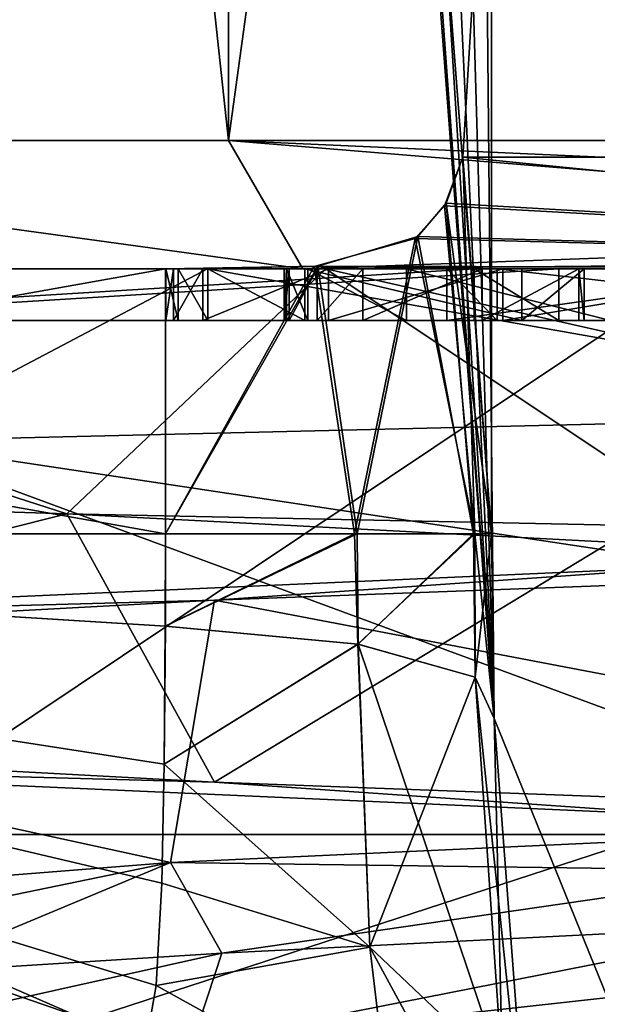
# Model space of a CAD drawing. Extents: x -34 to 34, y -28 to 109.
# Drawn here: x -4 to -3, y 58 to 59 of the extents above; entities that cross this region are included whole.
import ezdxf

# ---------------------------------------------------------------- set-up
doc = ezdxf.new("R2010")
doc.units = 0
doc.header["$MEASUREMENT"] = 0

msp = doc.modelspace()

# ---------------------------------------------------------------- linework, layer by layer
for points in [[(-5.714715, 59.234997, -4.04258), (-5.714715, 74.734993, -4.04258), (-4.042621, 74.734993, -5.714685)], [(-4.042621, 59.234997, -5.714685), (-5.714715, 59.234997, -4.04258), (-4.042621, 74.734993, -5.714685)], [(-4.04258, 59.234997, 5.714715), (-4.04258, 74.734993, 5.714715), (-5.714685, 74.734993, 4.042621)], [(-5.714685, 59.234997, 4.042621), (-4.04258, 59.234997, 5.714715), (-5.714685, 74.734993, 4.042621)], [(-4.042621, 59.234997, -5.714685), (-4.042621, 74.734993, -5.714685), (-1.909124, 74.734993, -6.734593)], [(-1.909124, 59.234997, -6.734593), (-4.042621, 59.234997, -5.714685), (-1.909124, 74.734993, -6.734593)], [(-1.909076, 59.234997, 6.734607), (-1.909076, 74.734993, 6.734607), (-4.04258, 74.734993, 5.714715)], [(-4.04258, 59.234997, 5.714715), (-1.909076, 59.234997, 6.734607), (-4.04258, 74.734993, 5.714715)], [(-1.482967, 71.679794, 18.430695), (-1.211844, 59.202797, 12.045295), (-3.530944, 60.120399, 12.069788)], [(-1.482833, 71.679794, -18.430706), (-3.530856, 60.120399, -12.069813), (-1.211756, 59.202797, -12.045304)], [(-3.525944, 58.110798, 12.036887), (-4.418268, 70.307396, 18.724985), (-4.464767, 70.509895, 18.318184)], [(-3.530944, 58.469799, 12.069788), (-4.464767, 70.509895, 18.318184), (-3.530944, 60.120399, 12.069788)], [(-3.525944, 58.110798, 12.036887), (-4.464767, 70.509895, 18.318184), (-3.530944, 58.469799, 12.069788)], [(-3.530856, 58.469799, -12.069813), (-3.530856, 60.120399, -12.069813), (-4.464634, 70.509895, -18.318214)], [(-3.525856, 58.110798, -12.036912), (-3.530856, 58.469799, -12.069813), (-4.464634, 70.509895, -18.318214)], [(-4.464634, 70.509895, -18.318214), (-4.418132, 70.307396, -18.725016), (-3.525856, 58.110798, -12.036912)], [(-3.525944, 58.110798, 12.036887), (-4.286269, 70.197998, 18.960684), (-4.418268, 70.307396, 18.724985)], [(-4.418132, 70.307396, -18.725016), (-4.286131, 70.197998, -18.960714), (-3.525856, 58.110798, -12.036912)], [(-3.525944, 58.110798, 12.036887), (-4.084869, 70.115395, 19.153885), (-4.286269, 70.197998, 18.960684)], [(-4.286131, 70.197998, -18.960714), (-4.084731, 70.115395, -19.153915), (-3.525856, 58.110798, -12.036912)], [(-3.525944, 58.110798, 12.036887), (-3.87447, 70.071899, 19.271187), (-4.084869, 70.115395, 19.153885)], [(-4.084731, 70.115395, -19.153915), (-3.87433, 70.071899, -19.271214), (-3.525856, 58.110798, -12.036912)], [(-3.525944, 58.110798, 12.036887), (-3.64037, 70.054398, 19.340887), (-3.87447, 70.071899, 19.271187)], [(-3.87433, 70.071899, -19.271214), (-3.64023, 70.054398, -19.340914), (-3.525856, 58.110798, -12.036912)], [(-3.64037, 70.054398, 19.340887), (-2.580544, 55.7803, 12.104891), (-1.727444, 55.7803, 12.255693)], [(-2.434771, 70.054398, 19.529291), (-3.64037, 70.054398, 19.340887), (-1.727444, 55.7803, 12.255693)], [(-2.580544, 55.7803, 12.104891), (-3.64037, 70.054398, 19.340887), (-3.525944, 58.110798, 12.036887)], [(-3.64023, 70.054398, -19.340914), (-0.865755, 55.7803, -12.346503), (-2.580456, 55.7803, -12.10491)], [(-3.64023, 70.054398, -19.340914), (-1.219629, 70.054398, -19.642603), (-0.865755, 55.7803, -12.346503)], [(-3.64023, 70.054398, -19.340914), (-2.580456, 55.7803, -12.10491), (-3.525856, 58.110798, -12.036912)], [(-1.211844, 59.202797, 12.045295), (-3.586742, 59.202797, 11.562587), (-3.530944, 60.120399, 12.069788)], [(-3.530944, 58.469799, 12.069788), (-3.530944, 60.120399, 12.069788), (-3.586742, 59.202797, 11.562587)], [(-3.530856, 60.120399, -12.069813), (-3.586658, 59.202797, -11.562613), (-1.211756, 59.202797, -12.045304)], [(-3.530856, 60.120399, -12.069813), (-3.530856, 58.469799, -12.069813), (-3.586658, 59.202797, -11.562613)], [(-3.89822, 58.984997, -5.510586), (-5.510614, 58.984997, -3.89818), (-5.714715, 59.234997, -4.04258)], [(-4.042621, 59.234997, -5.714685), (-3.89822, 58.984997, -5.510586), (-5.714715, 59.234997, -4.04258)], [(-5.714685, 59.234997, 4.042621), (-5.510586, 58.984997, 3.89822), (-3.89818, 58.984997, 5.510614)], [(-5.714685, 59.234997, 4.042621), (-3.89818, 58.984997, 5.510614), (-4.04258, 59.234997, 5.714715)], [(-1.889124, 59.058197, -6.664193), (-3.89822, 58.984997, -5.510586), (-4.042621, 59.234997, -5.714685)], [(-1.903924, 59.139297, -6.716293), (-1.889124, 59.058197, -6.664193), (-4.042621, 59.234997, -5.714685)], [(-1.909124, 59.234997, -6.734593), (-1.903924, 59.139297, -6.716293), (-4.042621, 59.234997, -5.714685)], [(-4.04258, 59.234997, 5.714715), (-1.889076, 59.058197, 6.664207), (-1.903876, 59.139297, 6.716307)], [(-4.04258, 59.234997, 5.714715), (-1.903876, 59.139297, 6.716307), (-1.909076, 59.234997, 6.734607)], [(-4.04258, 59.234997, 5.714715), (-3.89818, 58.984997, 5.510614), (-1.889076, 59.058197, 6.664207)], [(-1.415942, 58.984997, 11.664395), (-3.622341, 59.107899, 11.480587), (-3.586742, 59.202797, 11.562587)], [(-3.563342, 58.469799, 11.630386), (-3.586742, 59.202797, 11.562587), (-3.622341, 59.107899, 11.480587)], [(-3.586658, 59.202797, -11.562613), (-3.619159, 59.113197, -11.486513), (-1.415858, 58.984997, -11.664405)], [(-3.586658, 59.202797, -11.562613), (-3.530856, 58.469799, -12.069813), (-3.619159, 59.113197, -11.486513)], [(-1.211844, 59.202797, 12.045295), (-1.415942, 58.984997, 11.664395), (-3.586742, 59.202797, 11.562587)], [(-3.530944, 58.469799, 12.069788), (-3.586742, 59.202797, 11.562587), (-3.563342, 58.469799, 11.630386)], [(-3.586658, 59.202797, -11.562613), (-1.415858, 58.984997, -11.664405), (-1.211756, 59.202797, -12.045304)], [(-1.415942, 58.984997, 11.664395), (-3.679741, 59.044197, 11.379187), (-3.622341, 59.107899, 11.480587)], [(-3.563342, 58.469799, 11.630386), (-3.622341, 59.107899, 11.480587), (-3.679741, 59.044197, 11.379187)], [(-3.619159, 59.113197, -11.486513), (-3.674659, 59.047997, -11.386514), (-1.415858, 58.984997, -11.664405)], [(-3.619159, 59.113197, -11.486513), (-3.566158, 58.469799, -11.622713), (-3.674659, 59.047997, -11.386514)], [(-3.619159, 59.113197, -11.486513), (-3.530856, 58.469799, -12.069813), (-3.566158, 58.469799, -11.622713)], [(-1.889124, 59.058197, -6.664193), (-1.867024, 59.003998, -6.586194), (-3.89822, 58.984997, -5.510586)], [(-3.89818, 58.984997, 5.510614), (-1.866976, 59.003998, 6.586207), (-1.889076, 59.058197, 6.664207)], [(-1.415942, 58.984997, 11.664395), (-3.87624, 58.989597, 11.156586), (-3.679741, 59.044197, 11.379187)], [(-3.797941, 58.469799, 11.229986), (-3.679741, 59.044197, 11.379187), (-3.87624, 58.989597, 11.156586)], [(-3.86906, 58.990299, -11.162714), (-1.415858, 58.984997, -11.664405), (-3.674659, 59.047997, -11.386514)], [(-3.674659, 59.047997, -11.386514), (-3.792559, 58.469799, -11.236314), (-3.86906, 58.990299, -11.162714)], [(-3.563342, 58.469799, 11.630386), (-3.679741, 59.044197, 11.379187), (-3.797941, 58.469799, 11.229986)], [(-3.674659, 59.047997, -11.386514), (-3.566158, 58.469799, -11.622713), (-3.792559, 58.469799, -11.236314)], [(-1.415942, 58.984997, 11.664395), (-4.16544, 58.984997, 10.986885), (-3.87624, 58.989597, 11.156586)], [(-4.16544, 58.469799, 10.986885), (-3.87624, 58.989597, 11.156586), (-4.16544, 58.984997, 10.986885)], [(-3.797941, 58.469799, 11.229986), (-3.87624, 58.989597, 11.156586), (-4.16544, 58.469799, 10.986885)], [(-4.16536, 58.984997, -10.986916), (-1.415858, 58.984997, -11.664405), (-3.86906, 58.990299, -11.162714)], [(-3.86906, 58.990299, -11.162714), (-3.792559, 58.469799, -11.236314), (-4.16536, 58.469799, -10.986916)], [(-3.86906, 58.990299, -11.162714), (-4.16536, 58.469799, -10.986916), (-4.16536, 58.984997, -10.986916)], [(-1.867024, 59.003998, -6.586194), (-1.840923, 58.984997, -6.494093), (-3.89822, 58.984997, -5.510586)], [(-3.89818, 58.984997, 5.510614), (-1.840876, 58.984997, 6.494107), (-1.866976, 59.003998, 6.586207)], [(-7.058434, 58.469799, 9.393674), (-4.16544, 58.469799, 10.986885), (-4.16544, 58.984997, 10.986885)], [(-7.058434, 58.469799, 9.393674), (-4.16544, 58.984997, 10.986885), (-7.058434, 58.984997, 9.393674)], [(-7.058434, 58.984997, 9.393674), (-4.16544, 58.984997, 10.986885), (-5.201533, 58.984997, 9.226981)], [(-4.16536, 58.469799, -10.986916), (-7.058366, 58.984997, -9.393725), (-4.16536, 58.984997, -10.986916)], [(-4.16536, 58.469799, -10.986916), (-7.058366, 58.469799, -9.393725), (-7.058366, 58.984997, -9.393725)], [(-7.058366, 58.984997, -9.393725), (-3.302372, 58.984997, -7.622912), (-3.302365, 58.984997, -9.622912)], [(-7.058366, 58.984997, -9.393725), (-3.302365, 58.984997, -9.622912), (-4.16536, 58.984997, -10.986916)], [(-5.629184, 58.984997, -4.48912), (-3.302372, 58.984997, -7.622912), (-7.058366, 58.984997, -9.393725)], [(-4.083881, 58.984997, 5.121015), (-5.901289, 58.984997, 2.841922), (-4.720087, 58.650398, 3.551317)], [(-5.901289, 58.984997, 2.841922), (-4.083881, 58.984997, 5.121015), (-5.510586, 58.984997, 3.89822)], [(-5.837111, 58.984997, -2.971579), (-4.357213, 58.508698, -3.573484), (-4.99011, 58.528996, -2.700682)], [(-5.837111, 58.984997, -2.971579), (-3.853619, 58.984997, -5.296386), (-4.357213, 58.508698, -3.573484)], [(-5.510614, 58.984997, -3.89818), (-3.853619, 58.984997, -5.296386), (-5.837111, 58.984997, -2.971579)], [(-4.769214, 57.884998, 3.803283), (-5.629216, 58.984997, 4.489079), (-3.124023, 58.984997, 6.486989)], [(-5.296125, 58.984997, 6.875881), (-3.124023, 58.984997, 6.486989), (-5.629216, 58.984997, 4.489079)], [(-2.64668, 57.884998, -5.49591), (-3.123977, 58.984997, -6.487011), (-5.629184, 58.984997, -4.48912)], [(-2.64668, 57.884998, -5.49591), (-5.629184, 58.984997, -4.48912), (-4.769186, 57.884998, -3.803317)], [(-5.629184, 58.984997, -4.48912), (-3.123977, 58.984997, -6.487011), (-3.302372, 58.984997, -7.622912)], [(-5.510614, 58.984997, -3.89818), (-3.89822, 58.984997, -5.510586), (-3.853619, 58.984997, -5.296386)], [(-5.510586, 58.984997, 3.89822), (-4.083881, 58.984997, 5.121015), (-3.89818, 58.984997, 5.510614)], [(-5.201533, 58.984997, 9.226981), (-3.564826, 58.984997, 7.206887), (-5.322732, 58.984997, 8.771081)], [(-5.322732, 58.984997, 8.771081), (-3.564826, 58.984997, 7.206887), (-5.245031, 58.984997, 8.605281)], [(-5.296125, 58.984997, 6.875881), (-4.590126, 58.984997, 7.206383), (-3.124023, 58.984997, 6.486989)], [(-5.245031, 58.984997, 8.605281), (-3.564826, 58.984997, 7.206887), (-4.676727, 58.984997, 7.391383)], [(-4.16544, 58.984997, 10.986885), (-5.035634, 58.984997, 9.304582), (-5.201533, 58.984997, 9.226981)], [(-5.201533, 58.884998, 9.226981), (-3.564826, 58.984997, 7.206887), (-5.201533, 58.984997, 9.226981)], [(-5.201533, 58.884998, 9.226981), (-3.564826, 58.884998, 7.206887), (-3.564826, 58.984997, 7.206887)], [(-5.035634, 58.984997, 9.304582), (-4.083035, 58.984997, 9.639786), (-4.140934, 58.984997, 9.528985)], [(-5.035634, 58.984997, 9.304582), (-4.140934, 58.984997, 9.528985), (-4.164734, 58.984997, 9.401185)], [(-5.035634, 58.984997, 9.304582), (-4.164734, 58.984997, 9.401185), (-4.150134, 58.984997, 9.249885)], [(-5.035634, 58.984997, 9.304582), (-4.150134, 58.984997, 9.249885), (-4.092833, 58.984997, 9.087484)], [(-4.16544, 58.984997, 10.986885), (-4.083035, 58.984997, 9.639786), (-5.035634, 58.984997, 9.304582)], [(-3.400426, 58.984997, 7.283788), (-5.035634, 58.984997, 9.304582), (-3.520028, 58.984997, 7.707487)], [(-3.520028, 58.984997, 7.707487), (-5.035634, 58.984997, 9.304582), (-3.618329, 58.984997, 7.917287)], [(-3.618329, 58.984997, 7.917287), (-5.035634, 58.984997, 9.304582), (-3.848232, 58.984997, 8.759986)], [(-3.848232, 58.984997, 8.759986), (-5.035634, 58.984997, 9.304582), (-4.092833, 58.984997, 9.087484)], [(-3.400426, 58.984997, 7.283788), (-5.035634, 58.884998, 9.304582), (-5.035634, 58.984997, 9.304582)], [(-3.400426, 58.884998, 7.283788), (-5.035634, 58.884998, 9.304582), (-3.400426, 58.984997, 7.283788)], [(-4.769214, 57.884998, 3.803283), (-3.124023, 58.984997, 6.486989), (-2.64672, 57.884998, 5.495891)], [(-2.48568, 58.703499, 5.470909), (-4.083881, 58.984997, 5.121015), (-4.720087, 58.650398, 3.551317)], [(-4.676727, 58.984997, 7.391383), (-3.564826, 58.984997, 7.206887), (-4.590126, 58.984997, 7.206383)], [(-4.590126, 58.984997, 7.206383), (-3.564826, 58.984997, 7.206887), (-3.124023, 58.984997, 6.486989)], [(-4.357213, 58.508698, -3.573484), (-3.853619, 58.984997, -5.296386), (-3.099917, 58.482796, -4.646089)], [(-4.16544, 58.984997, 10.986885), (-1.888139, 58.984997, 10.692893), (-2.806637, 58.984997, 10.29639)], [(-4.16544, 58.984997, 10.986885), (-2.806637, 58.984997, 10.29639), (-2.995337, 58.984997, 10.14909)], [(-4.16544, 58.984997, 10.986885), (-2.995337, 58.984997, 10.14909), (-3.472036, 58.984997, 9.852387)], [(-4.16544, 58.984997, 10.986885), (-3.472036, 58.984997, 9.852387), (-3.894336, 58.984997, 9.787086)], [(-4.16544, 58.984997, 10.986885), (-3.894336, 58.984997, 9.787086), (-4.083035, 58.984997, 9.639786)], [(-4.16544, 58.984997, 10.986885), (-1.415942, 58.984997, 11.664395), (-1.888139, 58.984997, 10.692893)], [(-4.16536, 58.984997, -10.986916), (-1.88306, 58.984997, -11.044307), (-1.87106, 58.984997, -11.091307)], [(-4.16536, 58.984997, -10.986916), (-1.87106, 58.984997, -11.091307), (-1.83846, 58.984997, -11.127007)], [(-4.16536, 58.984997, -10.986916), (-1.83846, 58.984997, -11.127007), (-1.415858, 58.984997, -11.664405)], [(-4.16536, 58.984997, -10.986916), (-1.88366, 58.984997, -10.936407), (-1.88306, 58.984997, -11.044307)], [(-3.302365, 58.984997, -9.622912), (-1.88366, 58.984997, -10.936407), (-4.16536, 58.984997, -10.986916)], [(-4.164734, 58.884998, 9.401185), (-4.150134, 58.984997, 9.249885), (-4.164734, 58.984997, 9.401185)], [(-4.164734, 58.884998, 9.401185), (-4.150134, 58.884998, 9.249885), (-4.150134, 58.984997, 9.249885)], [(-4.140934, 58.884998, 9.528985), (-4.164734, 58.984997, 9.401185), (-4.140934, 58.984997, 9.528985)], [(-4.140934, 58.884998, 9.528985), (-4.164734, 58.884998, 9.401185), (-4.164734, 58.984997, 9.401185)], [(-4.150134, 58.884998, 9.249885), (-4.092833, 58.984997, 9.087484), (-4.150134, 58.984997, 9.249885)], [(-4.150134, 58.884998, 9.249885), (-4.092833, 58.884998, 9.087484), (-4.092833, 58.984997, 9.087484)], [(-4.083035, 58.884998, 9.639786), (-4.140934, 58.984997, 9.528985), (-4.083035, 58.984997, 9.639786)], [(-4.083035, 58.884998, 9.639786), (-4.140934, 58.884998, 9.528985), (-4.140934, 58.984997, 9.528985)], [(-4.092833, 58.884998, 9.087484), (-3.848232, 58.984997, 8.759986), (-4.092833, 58.984997, 9.087484)], [(-4.092833, 58.884998, 9.087484), (-3.848232, 58.884998, 8.759986), (-3.848232, 58.984997, 8.759986)], [(-1.457477, 58.984997, 6.385805), (-4.083881, 58.984997, 5.121015), (-2.48568, 58.703499, 5.470909)], [(-4.083881, 58.984997, 5.121015), (-1.457477, 58.984997, 6.385805), (-3.89818, 58.984997, 5.510614)], [(-3.894336, 58.884998, 9.787086), (-4.083035, 58.984997, 9.639786), (-3.894336, 58.984997, 9.787086)], [(-3.894336, 58.884998, 9.787086), (-4.083035, 58.884998, 9.639786), (-4.083035, 58.984997, 9.639786)], [(-3.781335, 58.984997, 9.584086), (-3.929934, 58.984997, 9.294685), (-3.934334, 58.984997, 9.365585)], [(-3.870635, 58.984997, 9.520286), (-3.934334, 58.984997, 9.365585), (-3.924534, 58.984997, 9.427586)], [(-3.870635, 58.984997, 9.520286), (-3.781335, 58.984997, 9.584086), (-3.934334, 58.984997, 9.365585)], [(-3.934334, 58.884998, 9.365585), (-3.924534, 58.984997, 9.427586), (-3.934334, 58.984997, 9.365585)], [(-3.934334, 58.884998, 9.365585), (-3.924534, 58.884998, 9.427586), (-3.924534, 58.984997, 9.427586)], [(-3.929934, 58.884998, 9.294685), (-3.934334, 58.984997, 9.365585), (-3.929934, 58.984997, 9.294685)], [(-3.929934, 58.884998, 9.294685), (-3.934334, 58.884998, 9.365585), (-3.934334, 58.984997, 9.365585)], [(-3.781335, 58.984997, 9.584086), (-3.888533, 58.984997, 9.167086), (-3.929934, 58.984997, 9.294685)], [(-3.888533, 58.884998, 9.167086), (-3.929934, 58.984997, 9.294685), (-3.888533, 58.984997, 9.167086)], [(-3.888533, 58.884998, 9.167086), (-3.929934, 58.884998, 9.294685), (-3.929934, 58.984997, 9.294685)], [(-3.924534, 58.884998, 9.427586), (-3.870635, 58.984997, 9.520286), (-3.924534, 58.984997, 9.427586)], [(-3.924534, 58.884998, 9.427586), (-3.870635, 58.884998, 9.520286), (-3.870635, 58.984997, 9.520286)], [(-3.89822, 58.984997, -5.510586), (-1.840923, 58.984997, -6.494093), (-3.853619, 58.984997, -5.296386)], [(-3.89818, 58.984997, 5.510614), (-1.457477, 58.984997, 6.385805), (-1.840876, 58.984997, 6.494107)], [(-3.472036, 58.884998, 9.852387), (-3.894336, 58.984997, 9.787086), (-3.472036, 58.984997, 9.852387)], [(-3.472036, 58.884998, 9.852387), (-3.894336, 58.884998, 9.787086), (-3.894336, 58.984997, 9.787086)], [(-3.888533, 58.984997, 9.167086), (-3.361435, 58.984997, 9.589188), (-3.696332, 58.984997, 8.913386)], [(-3.549035, 58.984997, 9.623088), (-3.361435, 58.984997, 9.589188), (-3.888533, 58.984997, 9.167086)], [(-3.781335, 58.984997, 9.584086), (-3.549035, 58.984997, 9.623088), (-3.888533, 58.984997, 9.167086)], [(-3.696332, 58.884998, 8.913386), (-3.888533, 58.984997, 9.167086), (-3.696332, 58.984997, 8.913386)], [(-3.696332, 58.884998, 8.913386), (-3.888533, 58.884998, 9.167086), (-3.888533, 58.984997, 9.167086)], [(-3.870635, 58.884998, 9.520286), (-3.781335, 58.984997, 9.584086), (-3.870635, 58.984997, 9.520286)], [(-3.870635, 58.884998, 9.520286), (-3.781335, 58.884998, 9.584086), (-3.781335, 58.984997, 9.584086)], [(-3.853619, 58.984997, -5.296386), (-1.546219, 58.464798, -5.330994), (-3.099917, 58.482796, -4.646089)], [(-3.853619, 58.984997, -5.296386), (-1.031323, 58.984997, -6.468296), (-1.546219, 58.464798, -5.330994)], [(-3.853619, 58.984997, -5.296386), (-1.840923, 58.984997, -6.494093), (-1.031323, 58.984997, -6.468296)], [(-3.848232, 58.984997, 8.759986), (-3.509431, 58.984997, 8.540988), (-3.618329, 58.984997, 7.917287)], [(-3.848232, 58.884998, 8.759986), (-3.509431, 58.984997, 8.540988), (-3.848232, 58.984997, 8.759986)], [(-3.848232, 58.884998, 8.759986), (-3.509431, 58.884998, 8.540988), (-3.509431, 58.984997, 8.540988)], [(-3.781335, 58.884998, 9.584086), (-3.549035, 58.984997, 9.623088), (-3.781335, 58.984997, 9.584086)], [(-3.781335, 58.884998, 9.584086), (-3.549035, 58.884998, 9.623088), (-3.549035, 58.984997, 9.623088)], [(-3.361435, 58.984997, 9.589188), (-3.299931, 58.984997, 8.655188), (-3.696332, 58.984997, 8.913386)], [(-3.299931, 58.884998, 8.655188), (-3.696332, 58.984997, 8.913386), (-3.299931, 58.984997, 8.655188)], [(-3.299931, 58.884998, 8.655188), (-3.696332, 58.884998, 8.913386), (-3.696332, 58.984997, 8.913386)], [(-3.509431, 58.984997, 8.540988), (-2.90643, 58.984997, 8.25069), (-3.618329, 58.984997, 7.917287)], [(-3.618329, 58.984997, 7.917287), (-3.520028, 58.884998, 7.707487), (-3.520028, 58.984997, 7.707487)], [(-3.618329, 58.884998, 7.917287), (-3.520028, 58.884998, 7.707487), (-3.618329, 58.984997, 7.917287)], [(-2.90643, 58.984997, 8.25069), (-3.618329, 58.884998, 7.917287), (-3.618329, 58.984997, 7.917287)], [(-2.90643, 58.884998, 8.25069), (-3.618329, 58.884998, 7.917287), (-2.90643, 58.984997, 8.25069)], [(-3.564826, 58.984997, 7.206887), (-3.400426, 58.984997, 7.283788), (-3.124023, 58.984997, 6.486989)], [(-3.564826, 58.984997, 7.206887), (-3.400426, 58.884998, 7.283788), (-3.400426, 58.984997, 7.283788)], [(-3.564826, 58.884998, 7.206887), (-3.400426, 58.884998, 7.283788), (-3.564826, 58.984997, 7.206887)], [(-3.549035, 58.884998, 9.623088), (-3.361435, 58.984997, 9.589188), (-3.549035, 58.984997, 9.623088)], [(-3.549035, 58.884998, 9.623088), (-3.361435, 58.884998, 9.589188), (-3.361435, 58.984997, 9.589188)], [(-3.520028, 58.984997, 7.707487), (-2.626129, 58.984997, 8.125991), (-3.400426, 58.984997, 7.283788)], [(-3.520028, 58.984997, 7.707487), (-2.626129, 58.884998, 8.125991), (-2.626129, 58.984997, 8.125991)], [(-3.520028, 58.884998, 7.707487), (-2.626129, 58.884998, 8.125991), (-3.520028, 58.984997, 7.707487)], [(-3.509431, 58.884998, 8.540988), (-2.90643, 58.984997, 8.25069), (-3.509431, 58.984997, 8.540988)], [(-3.509431, 58.884998, 8.540988), (-2.90643, 58.884998, 8.25069), (-2.90643, 58.984997, 8.25069)], [(-3.472036, 58.984997, 9.852387), (-2.995337, 58.984997, 10.14909), (-3.053236, 58.984997, 10.038288)], [(-3.472036, 58.984997, 9.852387), (-3.053236, 58.984997, 10.038288), (-3.077036, 58.984997, 9.910488)], [(-3.472036, 58.984997, 9.852387), (-3.077036, 58.984997, 9.910488), (-3.062435, 58.984997, 9.759089)], [(-3.472036, 58.984997, 9.852387), (-3.062435, 58.984997, 9.759089), (-3.351135, 58.984997, 9.594088)], [(-3.351135, 58.984997, 9.594088), (-3.472036, 58.884998, 9.852387), (-3.472036, 58.984997, 9.852387)], [(-3.351135, 58.884998, 9.594088), (-3.472036, 58.884998, 9.852387), (-3.351135, 58.984997, 9.594088)], [(-2.626129, 58.984997, 8.125991), (-3.124023, 58.984997, 6.486989), (-3.400426, 58.984997, 7.283788)], [(-3.361435, 58.984997, 9.589188), (-2.760634, 58.984997, 9.269191), (-3.299931, 58.984997, 8.655188)], [(-3.361435, 58.984997, 9.589188), (-3.351135, 58.984997, 9.594088), (-2.760634, 58.984997, 9.269191)], [(-3.351135, 58.884998, 9.594088), (-3.351135, 58.984997, 9.594088), (-3.361435, 58.984997, 9.589188)], [(-3.361435, 58.884998, 9.589188), (-3.351135, 58.884998, 9.594088), (-3.361435, 58.984997, 9.589188)], [(-3.351135, 58.984997, 9.594088), (-3.062435, 58.984997, 9.759089), (-3.005235, 58.984997, 9.596689)], [(-3.351135, 58.984997, 9.594088), (-3.005235, 58.984997, 9.596689), (-2.760634, 58.984997, 9.269191)], [(-5.201533, 58.884998, 9.226981), (-5.035634, 58.884998, 9.304582), (-3.564826, 58.884998, 7.206887)], [(-5.035634, 58.884998, 9.304582), (-3.400426, 58.884998, 7.283788), (-3.564826, 58.884998, 7.206887)], [(-4.164734, 58.884998, 9.401185), (-3.924534, 58.884998, 9.427586), (-3.934334, 58.884998, 9.365585)], [(-4.164734, 58.884998, 9.401185), (-3.934334, 58.884998, 9.365585), (-4.150134, 58.884998, 9.249885)], [(-4.140934, 58.884998, 9.528985), (-3.924534, 58.884998, 9.427586), (-4.164734, 58.884998, 9.401185)], [(-4.150134, 58.884998, 9.249885), (-3.934334, 58.884998, 9.365585), (-3.929934, 58.884998, 9.294685)], [(-4.150134, 58.884998, 9.249885), (-3.929934, 58.884998, 9.294685), (-4.092833, 58.884998, 9.087484)], [(-4.083035, 58.884998, 9.639786), (-3.924534, 58.884998, 9.427586), (-4.140934, 58.884998, 9.528985)], [(-4.092833, 58.884998, 9.087484), (-3.888533, 58.884998, 9.167086), (-3.848232, 58.884998, 8.759986)], [(-3.929934, 58.884998, 9.294685), (-3.888533, 58.884998, 9.167086), (-4.092833, 58.884998, 9.087484)], [(-4.083035, 58.884998, 9.639786), (-3.870635, 58.884998, 9.520286), (-3.924534, 58.884998, 9.427586)], [(-4.083035, 58.884998, 9.639786), (-3.894336, 58.884998, 9.787086), (-3.870635, 58.884998, 9.520286)], [(-3.894336, 58.884998, 9.787086), (-3.549035, 58.884998, 9.623088), (-3.781335, 58.884998, 9.584086)], [(-3.894336, 58.884998, 9.787086), (-3.781335, 58.884998, 9.584086), (-3.870635, 58.884998, 9.520286)], [(-3.894336, 58.884998, 9.787086), (-3.472036, 58.884998, 9.852387), (-3.549035, 58.884998, 9.623088)], [(-3.888533, 58.884998, 9.167086), (-3.696332, 58.884998, 8.913386), (-3.848232, 58.884998, 8.759986)], [(-3.696332, 58.884998, 8.913386), (-3.509431, 58.884998, 8.540988), (-3.848232, 58.884998, 8.759986)], [(-3.696332, 58.884998, 8.913386), (-3.299931, 58.884998, 8.655188), (-3.509431, 58.884998, 8.540988)], [(-3.618329, 58.884998, 7.917287), (-2.90643, 58.884998, 8.25069), (-3.520028, 58.884998, 7.707487)], [(-3.472036, 58.884998, 9.852387), (-3.361435, 58.884998, 9.589188), (-3.549035, 58.884998, 9.623088)], [(-3.520028, 58.884998, 7.707487), (-2.90643, 58.884998, 8.25069), (-2.626129, 58.884998, 8.125991)], [(-3.509431, 58.884998, 8.540988), (-3.299931, 58.884998, 8.655188), (-2.90643, 58.884998, 8.25069)], [(-3.472036, 58.884998, 9.852387), (-3.351135, 58.884998, 9.594088), (-3.361435, 58.884998, 9.589188)], [(-3.106679, 58.407494, 5.766111), (-2.48568, 58.703499, 5.470909), (-4.720087, 58.650398, 3.551317)], [(-3.106679, 58.407494, 5.766111), (-4.720087, 58.650398, 3.551317), (-5.469887, 58.302399, 3.60242)], [(-6.017509, 58.092094, -2.586878), (-4.99011, 58.528996, -2.700682), (-4.357213, 58.508698, -3.573484)], [(-6.017509, 58.092094, -2.586878), (-4.357213, 58.508698, -3.573484), (-4.070219, 57.986996, -5.131485)], [(-4.357213, 58.508698, -3.573484), (-3.099917, 58.482796, -4.646089), (-3.299816, 58.453796, -4.568088)], [(-4.357213, 58.508698, -3.573484), (-3.299816, 58.453796, -4.568088), (-4.070219, 57.986996, -5.131485)], [(-7.058434, 58.469799, 9.393674), (-6.656231, 57.484997, 8.661476), (-4.202237, 57.484997, 10.082985)], [(-7.058434, 58.469799, 9.393674), (-4.183638, 57.591499, 10.418485), (-4.172638, 57.7901, 10.698585)], [(-7.058434, 58.469799, 9.393674), (-4.202237, 57.484997, 10.082985), (-4.183638, 57.591499, 10.418485)], [(-7.058434, 58.469799, 9.393674), (-4.16784, 58.022099, 10.872385), (-4.16574, 58.290298, 10.969385)], [(-7.058434, 58.469799, 9.393674), (-4.172638, 57.7901, 10.698585), (-4.16784, 58.022099, 10.872385)], [(-7.058434, 58.469799, 9.393674), (-4.16574, 58.290298, 10.969385), (-4.16544, 58.469799, 10.986885)], [(-4.202163, 57.484997, -10.083015), (-6.656168, 57.484997, -8.661524), (-7.058366, 58.469799, -9.393725)], [(-4.183562, 57.591499, -10.418515), (-4.202163, 57.484997, -10.083015), (-7.058366, 58.469799, -9.393725)], [(-4.172561, 57.7901, -10.698615), (-4.183562, 57.591499, -10.418515), (-7.058366, 58.469799, -9.393725)], [(-4.16776, 58.022099, -10.872416), (-4.172561, 57.7901, -10.698615), (-7.058366, 58.469799, -9.393725)], [(-4.16566, 58.290298, -10.969416), (-4.16776, 58.022099, -10.872416), (-7.058366, 58.469799, -9.393725)], [(-4.16536, 58.469799, -10.986916), (-4.16566, 58.290298, -10.969416), (-7.058366, 58.469799, -9.393725)], [(-4.16574, 58.290298, 10.969385), (-3.797941, 58.469799, 11.229986), (-4.16544, 58.469799, 10.986885)], [(-4.16574, 58.290298, 10.969385), (-3.79104, 58.255299, 11.215187), (-3.797941, 58.469799, 11.229986)], [(-4.16566, 58.290298, -10.969416), (-3.792559, 58.469799, -11.236314), (-3.79056, 58.255299, -11.214913)], [(-4.16536, 58.469799, -10.986916), (-3.792559, 58.469799, -11.236314), (-4.16566, 58.290298, -10.969416)], [(-3.79104, 58.255299, 11.215187), (-3.563342, 58.469799, 11.630386), (-3.797941, 58.469799, 11.229986)], [(-3.792559, 58.469799, -11.236314), (-3.566158, 58.469799, -11.622713), (-3.79056, 58.255299, -11.214913)], [(-3.79104, 58.255299, 11.215187), (-3.562742, 58.1912, 11.596187), (-3.563342, 58.469799, 11.630386)], [(-3.79056, 58.255299, -11.214913), (-3.566158, 58.469799, -11.622713), (-3.563158, 58.191097, -11.596514)], [(-3.566158, 58.469799, -11.622713), (-3.530856, 58.469799, -12.069813), (-3.563158, 58.191097, -11.596514)], [(-3.563342, 58.469799, 11.630386), (-3.525944, 58.110798, 12.036887), (-3.530944, 58.469799, 12.069788)], [(-3.562742, 58.1912, 11.596187), (-3.525944, 58.110798, 12.036887), (-3.563342, 58.469799, 11.630386)], [(-3.563158, 58.191097, -11.596514), (-3.530856, 58.469799, -12.069813), (-3.525856, 58.110798, -12.036912)], [(-4.070219, 57.986996, -5.131485), (-3.299816, 58.453796, -4.568088), (-2.155222, 57.915695, -6.185193)], [(-4.070181, 58.340698, 5.131515), (-2.155178, 58.411995, 6.185208), (-3.106679, 58.407494, 5.766111)], [(-1.930381, 57.932796, 5.294307), (-2.155178, 58.411995, 6.185208), (-4.070181, 58.340698, 5.131515)], [(-5.469887, 58.302399, 3.60242), (-4.070181, 58.340698, 5.131515), (-3.106679, 58.407494, 5.766111)], [(-6.01749, 58.235497, 2.587022), (-4.070181, 58.340698, 5.131515), (-5.469887, 58.302399, 3.60242)], [(-4.155386, 57.830696, 3.806415), (-4.070181, 58.340698, 5.131515), (-6.01749, 58.235497, 2.587022)], [(-1.930381, 57.932796, 5.294307), (-4.070181, 58.340698, 5.131515), (-4.155386, 57.830696, 3.806415)], [(-4.16784, 58.022099, 10.872385), (-3.79104, 58.255299, 11.215187), (-4.16574, 58.290298, 10.969385)], [(-4.16566, 58.290298, -10.969416), (-3.79056, 58.255299, -11.214913), (-4.16776, 58.022099, -10.872416)], [(-4.16784, 58.022099, 10.872385), (-3.767839, 57.665897, 10.891287), (-3.79104, 58.255299, 11.215187)], [(-4.16776, 58.022099, -10.872416), (-3.79056, 58.255299, -11.214913), (-3.767761, 57.665897, -10.891314)], [(-3.767839, 57.665897, 10.891287), (-3.562742, 58.1912, 11.596187), (-3.79104, 58.255299, 11.215187)], [(-3.79056, 58.255299, -11.214913), (-3.50966, 57.4216, -11.189813), (-3.767761, 57.665897, -10.891314)], [(-3.79056, 58.255299, -11.214913), (-3.563158, 58.191097, -11.596514), (-3.50966, 57.4216, -11.189813)], [(-4.155386, 57.830696, 3.806415), (-6.01749, 58.235497, 2.587022), (-5.442895, 57.728699, 1.45982)], [(-3.767839, 57.665897, 10.891287), (-3.509741, 57.4216, 11.189788), (-3.562742, 58.1912, 11.596187)], [(-3.563158, 58.191097, -11.596514), (-3.525856, 58.110798, -12.036912), (-3.450158, 57.110497, -11.529813)], [(-3.563158, 58.191097, -11.596514), (-3.450158, 57.110497, -11.529813), (-3.50966, 57.4216, -11.189813)], [(-3.509741, 57.4216, 11.189788), (-3.525944, 58.110798, 12.036887), (-3.562742, 58.1912, 11.596187)], [(-3.450242, 57.110497, 11.529788), (-2.580544, 55.7803, 12.104891), (-3.525944, 58.110798, 12.036887)], [(-3.509741, 57.4216, 11.189788), (-3.450242, 57.110497, 11.529788), (-3.525944, 58.110798, 12.036887)], [(-3.525856, 58.110798, -12.036912), (-2.580456, 55.7803, -12.10491), (-3.450158, 57.110497, -11.529813)], [(-4.070219, 57.986996, -5.131485), (-5.469913, 58.025196, -3.60238), (-6.017509, 58.092094, -2.586878)], [(-5.502404, 57.626694, -1.21618), (-5.469913, 58.025196, -3.60238), (-4.320613, 57.524597, -3.617784)], [(-3.106721, 57.920097, -5.766088), (-5.469913, 58.025196, -3.60238), (-4.070219, 57.986996, -5.131485)], [(-4.320613, 57.524597, -3.617784), (-5.469913, 58.025196, -3.60238), (-3.106721, 57.920097, -5.766088)], [(-4.172638, 57.7901, 10.698585), (-3.767839, 57.665897, 10.891287), (-4.16784, 58.022099, 10.872385)], [(-4.16776, 58.022099, -10.872416), (-3.767761, 57.665897, -10.891314), (-4.172561, 57.7901, -10.698615)], [(-2.155222, 57.915695, -6.185193), (-3.106721, 57.920097, -5.766088), (-4.070219, 57.986996, -5.131485)], [(-2.951083, 57.814396, 4.70821), (-1.930381, 57.932796, 5.294307), (-4.155386, 57.830696, 3.806415)], [(-4.320613, 57.524597, -3.617784), (-3.106721, 57.920097, -5.766088), (-2.164019, 57.422596, -5.203192)], [(-4.769214, 57.884998, 3.803283), (-2.64672, 51.985001, 5.495891), (-4.769214, 51.985001, 3.803283)], [(-2.64672, 57.884998, 5.495891), (-2.64672, 51.985001, 5.495891), (-4.769214, 57.884998, 3.803283)], [(-2.64668, 57.884998, -5.49591), (-4.769186, 51.985001, -3.803317), (-2.64668, 51.985001, -5.49591)], [(-4.769186, 57.884998, -3.803317), (-4.769186, 51.985001, -3.803317), (-2.64668, 57.884998, -5.49591)], [(-4.696489, 57.719196, 2.969517), (-4.155386, 57.830696, 3.806415), (-5.442895, 57.728699, 1.45982)], [(-4.671889, 57.615494, 2.954017), (-4.155386, 57.830696, 3.806415), (-4.696489, 57.719196, 2.969517)], [(-4.055486, 57.654396, 3.756015), (-4.155386, 57.830696, 3.806415), (-4.671889, 57.615494, 2.954017)], [(-4.055486, 57.654396, 3.756015), (-2.951083, 57.814396, 4.70821), (-4.155386, 57.830696, 3.806415)], [(-4.055486, 57.654396, 3.756015), (-2.935683, 57.710594, 4.68361), (-2.951083, 57.814396, 4.70821)], [(-4.183638, 57.591499, 10.418485), (-3.767839, 57.665897, 10.891287), (-4.172638, 57.7901, 10.698585)], [(-4.172561, 57.7901, -10.698615), (-3.767761, 57.665897, -10.891314), (-4.183562, 57.591499, -10.418515)], [(-2.951083, 57.606895, 4.70821), (-2.935683, 57.710594, 4.68361), (-4.113386, 57.478195, 3.851815)], [(-4.055486, 57.654396, 3.756015), (-4.113386, 57.478195, 3.851815), (-2.935683, 57.710594, 4.68361)], [(-4.183638, 57.591499, 10.418485), (-3.728837, 57.339298, 10.178987), (-3.767839, 57.665897, 10.891287)], [(-4.183562, 57.591499, -10.418515), (-3.767761, 57.665897, -10.891314), (-3.728763, 57.339298, -10.179013)], [(-3.419437, 57.023499, 10.279788), (-3.509741, 57.4216, 11.189788), (-3.767839, 57.665897, 10.891287)], [(-3.728837, 57.339298, 10.178987), (-3.419437, 57.023499, 10.279788), (-3.767839, 57.665897, 10.891287)], [(-3.767761, 57.665897, -10.891314), (-3.419363, 57.023598, -10.279813), (-3.728763, 57.339298, -10.179013)], [(-3.767761, 57.665897, -10.891314), (-3.50966, 57.4216, -11.189813), (-3.419363, 57.023598, -10.279813)], [(-4.055486, 57.654396, 3.756015), (-4.696489, 57.511696, 2.969517), (-4.113386, 57.478195, 3.851815)], [(-4.055486, 57.654396, 3.756015), (-4.671889, 57.615494, 2.954017), (-4.696489, 57.511696, 2.969517)], [(-5.256107, 57.528996, -1.802281), (-5.502404, 57.626694, -1.21618), (-4.320613, 57.524597, -3.617784)], [(-4.202237, 57.484997, 10.082985), (-3.728837, 57.339298, 10.178987), (-4.183638, 57.591499, 10.418485)], [(-4.183562, 57.591499, -10.418515), (-3.728763, 57.339298, -10.179013), (-4.202163, 57.484997, -10.083015)], [(-2.951083, 57.606895, 4.70821), (-4.113386, 57.478195, 3.851815), (-1.865681, 57.580498, 5.317507)], [(-3.106679, 57.070896, 5.766111), (-1.865681, 57.580498, 5.317507), (-4.113386, 57.478195, 3.851815)]]:
    msp.add_3dface(points)

doc.saveas('drawing.dxf')
